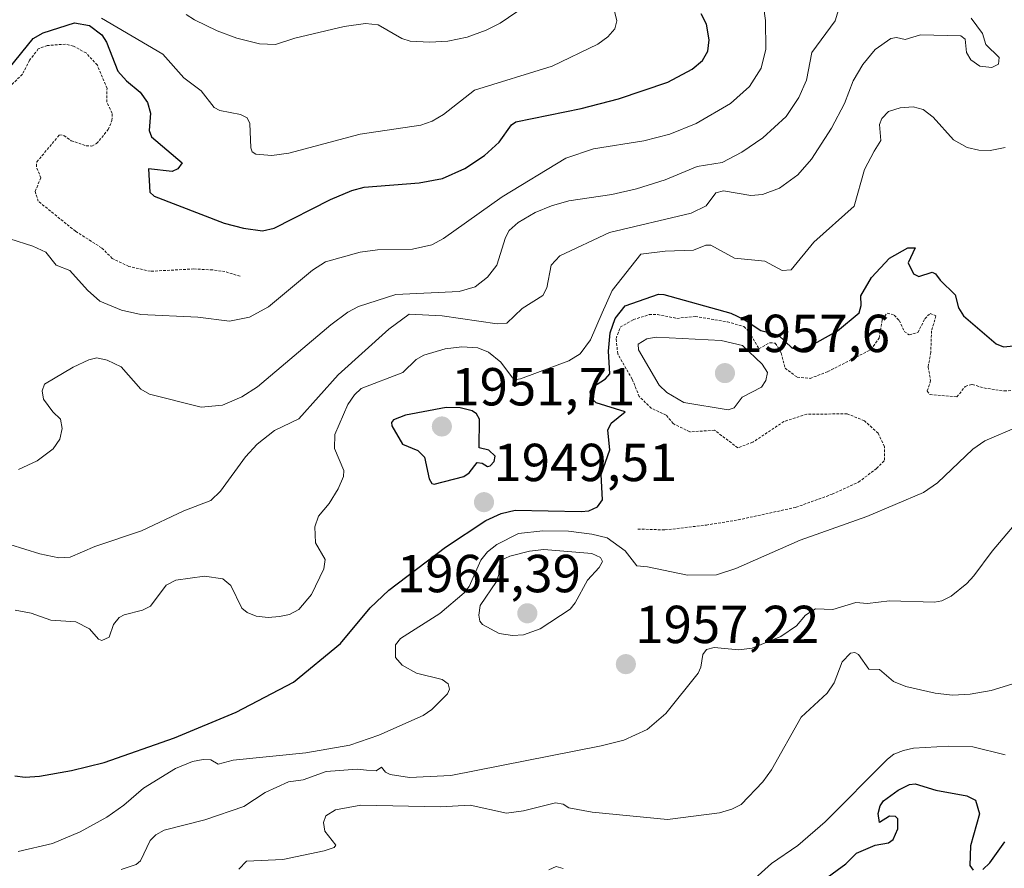
# Model space of a CAD drawing. Units: metres. Extents: x 681865 to 685348, y 4753994 to 4756381.
# Drawn here: x 683821 to 684006, y 4755812 to 4755971 of the extents above; entities that cross this region are included whole.
import ezdxf
from ezdxf.enums import TextEntityAlignment as Align

# ---------------------------------------------------------------- set-up
doc = ezdxf.new("R2010")
doc.units = ezdxf.units.M
doc.header["$MEASUREMENT"] = 0
doc.linetypes.add('TRAZOS', pattern=[0.75, 0.5, -0.25])
for name, color, linetype, lineweight in [('Carátula', 7, 'Continuous', 5), ('Curva de nivel auxiliar', 36, 'TRAZOS', 0), ('Curva de nivel maestra', 36, 'Continuous', 30), ('Curva de nivel normal', 36, 'Continuous', 0), ('Punto de cota en terreno', 7, 'Continuous', 0), ('Rótulo de punto de cota en terreno', 19, 'Continuous', 0)]:
    doc.layers.add(name, color=color, linetype=linetype, lineweight=lineweight)
doc.styles.add('Arial', font='txt', dxfattribs={"height": 0.2})

# ---------------------------------------------------------------- blocks, each defined once
blk = doc.blocks.new('*U186')
at = {"layer": 'Curva de nivel normal', "color": 36, "linetype": 'Continuous', "lineweight": 0}
blk.add_polyline3d([(683862.2, 4755811.95, 1965), (683863.61, 4755813.41, 1965), (683870.46, 4755813.73, 1965), (683878.21, 4755815.36, 1965), (683880.05, 4755815.98, 1965), (683880.37, 4755816.42, 1965), (683878.3, 4755819.03, 1965), (683878.08, 4755820.7, 1965), (683878.49, 4755821.92, 1965), (683880.32, 4755823.05, 1965), (683885.05, 4755823.92, 1965), (683899.99, 4755823.63, 1965), (683905.52, 4755823.94, 1965), (683912.33, 4755822.43, 1965), (683915.53, 4755822.87, 1965), (683921.52, 4755824.37, 1965), (683922.93, 4755824.12, 1965), (683924, 4755823.44, 1965), (683928.34, 4755822.59, 1965), (683942.45, 4755821.22, 1965), (683952.23, 4755822.51, 1965), (683954.49, 4755823.16, 1965), (683956.28, 4755824.06, 1965), (683960.34, 4755828.28, 1965), (683961.92, 4755830.57, 1965), (683967.47, 4755840.43, 1965), (683972.37, 4755844.91, 1965), (683973.66, 4755846.82, 1965), (683975.2, 4755850.78, 1965), (683976.76, 4755852.43, 1965), (683977.55, 4755852.53, 1965), (683978.26, 4755852.17, 1965), (683980.16, 4755849.4, 1965), (683982.19, 4755849.37, 1965), (683984.81, 4755847.07, 1965), (683987.1, 4755846.17, 1965), (683992.6, 4755844.91, 1965), (683995.84, 4755844.54, 1965), (683999.12, 4755844.71, 1965), (684003.04, 4755845.42, 1965), (684007.72, 4755846.86, 1965)], dxfattribs=at)
blk = doc.blocks.new('*U192')
at = {"layer": 'Curva de nivel normal', "color": 36, "linetype": 'Continuous', "lineweight": 0}
blk.add_polyline3d([(683820.86, 4755815.24, 1955), (683827.34, 4755816.74, 1955), (683832.47, 4755818.95, 1955), (683837.47, 4755821.66, 1955), (683840.68, 4755823.9, 1955), (683844.34, 4755827.14, 1955), (683850.34, 4755830.79, 1955), (683853.53, 4755832.08, 1955), (683855.54, 4755832.51, 1955), (683856.99, 4755832.42, 1955), (683858.32, 4755831.61, 1955), (683861.17, 4755832.36, 1955), (683874.74, 4755833.74, 1955), (683882.96, 4755835.19, 1955), (683888.41, 4755837.06, 1955), (683896.72, 4755840.72, 1955), (683898.35, 4755841.84, 1955), (683901.25, 4755844.8, 1955), (683901.62, 4755845.68, 1955), (683901.42, 4755846.67, 1955), (683900.26, 4755847.48, 1955), (683895.47, 4755848.67, 1955), (683892.77, 4755850.17, 1955), (683891.51, 4755851.62, 1955), (683891.54, 4755853.96, 1955), (683892.48, 4755855.15, 1955), (683899.85, 4755859.84, 1955), (683904.42, 4755863.68, 1955), (683905.3, 4755864.89, 1955), (683907.51, 4755869.85, 1955), (683908.79, 4755871.41, 1955), (683910.49, 4755872.78, 1955), (683914.55, 4755874.8, 1955), (683919.11, 4755875.34, 1955), (683923.94, 4755875.26, 1955), (683928.33, 4755874.72, 1955), (683931.17, 4755874.01, 1955), (683934.51, 4755871.58, 1955), (683936.7, 4755868.74, 1955), (683938.73, 4755868.6, 1955), (683946.19, 4755867.05, 1955), (683951.67, 4755867.11, 1955), (683955.25, 4755868.26, 1955), (683967.33, 4755873.56, 1955), (683979.8, 4755878.03, 1955), (683990.38, 4755882.48, 1955), (683993.01, 4755884.29, 1955), (683999.61, 4755890.61, 1955), (684001.9, 4755892.22, 1955), (684008.3, 4755894.93, 1955)], dxfattribs=at)
blk = doc.blocks.new('*U205')
at = {"layer": 'Curva de nivel normal', "color": 36, "linetype": 'Continuous', "lineweight": 0}
blk.add_polyline3d([(683840.18, 4755811.87, 1960), (683842.99, 4755812.8, 1960), (683843.79, 4755813.51, 1960), (683845.63, 4755817.28, 1960), (683846.69, 4755818.35, 1960), (683848.23, 4755819.25, 1960), (683855.84, 4755821.15, 1960), (683863.11, 4755823.67, 1960), (683867.13, 4755826.29, 1960), (683871.48, 4755828.32, 1960), (683874.28, 4755828.7, 1960), (683878.55, 4755830.24, 1960), (683884.38, 4755830.69, 1960), (683886.08, 4755830.47, 1960), (683887.9, 4755830.36, 1960), (683888.92, 4755831.05, 1960), (683889.69, 4755830.11, 1960), (683890.51, 4755829.69, 1960), (683894.14, 4755829.14, 1960), (683901.91, 4755829.47, 1960), (683930.04, 4755835.03, 1960), (683934.32, 4755836.13, 1960), (683938.69, 4755838.12, 1960), (683942.14, 4755841.11, 1960), (683948.23, 4755848.68, 1960), (683948.72, 4755849.76, 1960), (683949.06, 4755852.18, 1960), (683949.75, 4755853.07, 1960), (683951.19, 4755853.49, 1960), (683955.81, 4755853.04, 1960), (683958.32, 4755853.36, 1960), (683963.68, 4755855.54, 1960), (683966.6, 4755857.55, 1960), (683968.32, 4755859.55, 1960), (683970.16, 4755860.69, 1960), (683973.41, 4755860.61, 1960), (683977.7, 4755861.92, 1960), (683979.94, 4755861.72, 1960), (683984.02, 4755862.22, 1960), (683992.44, 4755861.93, 1960), (683993.81, 4755862.18, 1960), (683995.61, 4755863.09, 1960), (683998.54, 4755865.44, 1960), (683999.84, 4755866.92, 1960), (684003.23, 4755871.52, 1960), (684009.78, 4755879.27, 1960)], dxfattribs=at)
blk = doc.blocks.new('*U225')
at = {"layer": 'Curva de nivel normal', "color": 36, "linetype": 'Continuous', "lineweight": 0}
blk.add_polyline3d([(683836.51, 4755971.36, 1920), (683847.95, 4755964.64, 1920), (683851.91, 4755960.23, 1920), (683855.18, 4755957.77, 1920), (683857.57, 4755954.67, 1920), (683858.67, 4755954.07, 1920), (683862.54, 4755953.31, 1920), (683863.79, 4755952.68, 1920), (683864.29, 4755951.63, 1920), (683864.45, 4755947.1, 1920), (683864.73, 4755946.36, 1920), (683865.38, 4755945.91, 1920), (683868.37, 4755945.68, 1920), (683871.58, 4755946.1, 1920), (683884.95, 4755949.65, 1920), (683896.27, 4755951.35, 1920), (683898.42, 4755952.09, 1920), (683900.55, 4755953.32, 1920), (683906.36, 4755957.91, 1920), (683920.88, 4755962.41, 1920), (683929.4, 4755966.51, 1920), (683931.3, 4755967.88, 1920), (683932.58, 4755969.38, 1920), (683932.97, 4755970.87, 1920), (683932.53, 4755972.68, 1920)], dxfattribs=at)
blk = doc.blocks.new('*U227')
at = {"layer": 'Curva de nivel normal', "color": 36, "linetype": 'Continuous', "lineweight": 0}
blk.add_polyline3d([(683820.34, 4755860.45, 1945), (683823.29, 4755859.9, 1945), (683826.99, 4755858.59, 1945), (683831.68, 4755858.25, 1945), (683834.22, 4755856.95, 1945), (683835.95, 4755855.05, 1945), (683836.56, 4755854.78, 1945), (683837.9, 4755855.43, 1945), (683838.73, 4755857.77, 1945), (683839.8, 4755859.06, 1945), (683840.75, 4755859.6, 1945), (683844.17, 4755860.47, 1945), (683845.65, 4755861.24, 1945), (683848.62, 4755865.12, 1945), (683850.41, 4755866.1, 1945), (683855.75, 4755866.85, 1945), (683859.22, 4755866.31, 1945), (683860.72, 4755865.1, 1945), (683862.78, 4755860.83, 1945), (683863.76, 4755860.02, 1945), (683865.47, 4755859.34, 1945), (683867.69, 4755859.09, 1945), (683869.83, 4755859.25, 1945), (683871.68, 4755859.68, 1945), (683873.46, 4755860.59, 1945), (683875.78, 4755863.41, 1945), (683878.1, 4755868.23, 1945), (683878.34, 4755869.93, 1945), (683876.57, 4755873.09, 1945), (683876.43, 4755876.09, 1945), (683877.1, 4755878.07, 1945), (683879.12, 4755880.43, 1945), (683880.79, 4755883.19, 1945), (683881.79, 4755885.49, 1945), (683881.86, 4755886.63, 1945), (683880.12, 4755890.74, 1945), (683880.2, 4755893.36, 1945), (683882.62, 4755898.99, 1945), (683883.89, 4755900.83, 1945), (683885.14, 4755902.01, 1945), (683892.88, 4755904.98, 1945), (683895.42, 4755907.42, 1945), (683896.87, 4755908.26, 1945), (683900.81, 4755909.44, 1945), (683903.98, 4755909.82, 1945), (683906.93, 4755909.6, 1945), (683908.96, 4755908.82, 1945), (683911.24, 4755906.95, 1945), (683913.46, 4755903.98, 1945), (683914.11, 4755903.67, 1945), (683914.92, 4755903.78, 1945), (683924.01, 4755907.17, 1945), (683926.13, 4755908.48, 1945), (683928.08, 4755911.14, 1945), (683930.24, 4755916.16, 1945), (683932.12, 4755920.38, 1945), (683937.47, 4755927.19, 1945), (683942.06, 4755927.73, 1945), (683947.36, 4755927.89, 1945), (683949.62, 4755928.85, 1945), (683950.58, 4755928.87, 1945), (683955, 4755926.43, 1945), (683960.72, 4755925.83, 1945), (683963.93, 4755924.08, 1945), (683965.65, 4755924.21, 1945), (683969.87, 4755929.44, 1945), (683977.41, 4755936.15, 1945), (683979.36, 4755943.03, 1945), (683981.16, 4755946.46, 1945), (683982.38, 4755948.49, 1945), (683982.17, 4755951.44, 1945), (683982.58, 4755952.61, 1945), (683983.83, 4755953.87, 1945), (683986, 4755954.6, 1945), (683988.44, 4755954.76, 1945), (683990.35, 4755954.26, 1945), (683992.18, 4755952.81, 1945), (683995.99, 4755948.59, 1945), (683998.56, 4755947.16, 1945), (684000.76, 4755946.62, 1945), (684002.86, 4755946.58, 1945), (684005.66, 4755947.18, 1945)], dxfattribs=at)
blk = doc.blocks.new('*U233')
at = {"layer": 'Curva de nivel maestra', "color": 36, "linetype": 'Continuous', "lineweight": 30}
blk.add_polyline3d([(683820.26, 4755829.4, 1950), (683822.21, 4755829.16, 1950), (683824.91, 4755829.36, 1950), (683830.88, 4755830.39, 1950), (683837, 4755831.91, 1950), (683850.14, 4755836.52, 1950), (683861.72, 4755841.36, 1950), (683872.44, 4755846.99, 1950), (683881.25, 4755854.22, 1950), (683886.78, 4755860.92, 1950), (683890.29, 4755864.23, 1950), (683900.9, 4755872.29, 1950), (683908.48, 4755877.24, 1950), (683911.3, 4755878.57, 1950), (683913.95, 4755879.18, 1950), (683926.32, 4755878.92, 1950), (683927.75, 4755879.09, 1950), (683929.38, 4755879.85, 1950), (683930.29, 4755881.12, 1950), (683930.06, 4755885.86, 1950), (683931.66, 4755890.53, 1950), (683931.29, 4755894.18, 1950), (683931.9, 4755895.49, 1950), (683934.57, 4755897.61, 1950), (683929.09, 4755899.34, 1950), (683928.18, 4755900.16, 1950), (683927.96, 4755901.41, 1950), (683928.41, 4755902.24, 1950), (683930.83, 4755903.79, 1950), (683931.66, 4755904.76, 1950), (683931.42, 4755909.01, 1950), (683931.75, 4755912.4, 1950), (683932.68, 4755915.09, 1950), (683934.54, 4755917.46, 1950), (683940.78, 4755919.65, 1950), (683941.76, 4755919.61, 1950), (683954.3, 4755916.09, 1950), (683956.83, 4755914.91, 1950), (683959.94, 4755912.84, 1950), (683961.43, 4755912.5, 1950), (683963.22, 4755912.01, 1950), (683965.75, 4755909.62, 1950), (683966.97, 4755909.22, 1950), (683968.78, 4755909.77, 1950), (683974.3, 4755912.78, 1950), (683978.33, 4755916.16, 1950), (683978.73, 4755917.56, 1950), (683978.64, 4755919.38, 1950), (683980.65, 4755922.82, 1950), (683984.03, 4755926.39, 1950), (683987.47, 4755928.36, 1950), (683988.84, 4755928.38, 1950), (683987.54, 4755925.55, 1950), (683988.53, 4755923.45, 1950), (683989.51, 4755922.95, 1950), (683992.03, 4755923.8, 1950), (683992.64, 4755923.49, 1950), (683993.54, 4755922.3, 1950), (683996.3, 4755919.56, 1950), (683996.98, 4755917.09, 1950), (683997.86, 4755915.62, 1950), (684003.98, 4755910.35, 1950), (684005.39, 4755909.83, 1950), (684009.76, 4755910.23, 1950)], dxfattribs=at)
blk = doc.blocks.new('5PATER')
at = {"layer": 'Carátula', "linetype": 'Continuous', "lineweight": 5}
h = blk.add_hatch(color=250, dxfattribs=at)
edge = h.paths.add_edge_path()
edge.add_ellipse((0, 0.01), major_axis=(-1.33, -1.34), ratio=0.999422, start_angle=0, end_angle=360)

msp = doc.modelspace()

# ---------------------------------------------------------------- linework, layer by layer
at = {"layer": 'Curva de nivel auxiliar', "color": 36, "linetype": 'TRAZOS', "lineweight": 0}
for points in [[(683862.43, 4755923.03, 1927.5), (683859.61, 4755923.9, 1927.5), (683857.28, 4755924.22, 1927.5), (683853.79, 4755924.39, 1927.5), (683845.64, 4755923.96, 1927.5), (683841.6, 4755924.86, 1927.5), (683838.51, 4755926.36, 1927.5), (683836.5, 4755928.36, 1927.5), (683831.62, 4755931.46, 1927.5), (683824.66, 4755937.07, 1927.5), (683824.07, 4755938.93, 1927.5), (683825.13, 4755941.45, 1927.5), (683824.29, 4755943.57, 1927.5), (683824.38, 4755944.46, 1927.5), (683828.65, 4755949.55, 1927.5), (683829.45, 4755949.37, 1927.5), (683830.81, 4755948.43, 1927.5), (683833.64, 4755947.48, 1927.5), (683834.67, 4755947.43, 1927.5), (683835.58, 4755947.88, 1927.5), (683837.75, 4755950.51, 1927.5), (683838.45, 4755952.18, 1927.5), (683838.47, 4755953.58, 1927.5), (683837.51, 4755955.62, 1927.5), (683837.52, 4755958.25, 1927.5), (683835.71, 4755962.57, 1927.5), (683833.61, 4755964.86, 1927.5), (683831.24, 4755966.16, 1927.5), (683829.75, 4755966.51, 1927.5), (683826.32, 4755966.26, 1927.5), (683824.66, 4755965.62, 1927.5), (683823.02, 4755963.5, 1927.5), (683821.68, 4755960.88, 1927.5), (683819.64, 4755958.89, 1927.5)], [(683936.93, 4755875.67, 1952.5), (683941.99, 4755875.49, 1952.5), (683949.74, 4755876.41, 1952.5), (683955.72, 4755877.38, 1952.5), (683966.54, 4755879.74, 1952.5), (683973.29, 4755882.19, 1952.5), (683978.23, 4755884.46, 1952.5), (683981.63, 4755887.01, 1952.5), (683983.12, 4755888.54, 1952.5), (683983.09, 4755891.14, 1952.5), (683981.89, 4755893.62, 1952.5), (683979.33, 4755895.96, 1952.5), (683976.12, 4755897.23, 1952.5), (683968.57, 4755897.2, 1952.5), (683964.26, 4755895.81, 1952.5), (683958.42, 4755891.92, 1952.5), (683955.62, 4755890.89, 1952.5), (683951.29, 4755894.17, 1952.5), (683946.62, 4755893.88, 1952.5), (683943.54, 4755895.41, 1952.5), (683942.2, 4755897.02, 1952.5), (683939.43, 4755898.28, 1952.5), (683937.19, 4755900.49, 1952.5), (683935.86, 4755903.75, 1952.5), (683933.15, 4755908.48, 1952.5), (683932.83, 4755911.36, 1952.5), (683933.63, 4755913.48, 1952.5), (683936.09, 4755914.91, 1952.5), (683939.06, 4755915.83, 1952.5), (683940.59, 4755915.84, 1952.5), (683944.24, 4755915.14, 1952.5), (683947.66, 4755915.49, 1952.5), (683953.68, 4755914.5, 1952.5), (683956.77, 4755913.59, 1952.5), (683957.78, 4755912.63, 1952.5), (683959.59, 4755909.43, 1952.5), (683961.62, 4755910.57, 1952.5), (683962.65, 4755910.48, 1952.5), (683963.75, 4755908.66, 1952.5), (683964.47, 4755905.82, 1952.5), (683966.74, 4755904.1, 1952.5), (683969.18, 4755903.89, 1952.5), (683972.47, 4755905.15, 1952.5), (683980.55, 4755909.27, 1952.5), (683982.09, 4755911.42, 1952.5), (683982.67, 4755914.93, 1952.5), (683983.6, 4755916.12, 1952.5), (683984.92, 4755915.75, 1952.5), (683985.85, 4755914.73, 1952.5), (683986.81, 4755912.69, 1952.5), (683987.7, 4755912.07, 1952.5), (683989.34, 4755912.47, 1952.5), (683990.65, 4755915.05, 1952.5), (683991.62, 4755916.03, 1952.5), (683992.74, 4755915.61, 1952.5), (683991.91, 4755912.83, 1952.5), (683991.76, 4755908.74, 1952.5), (683991.28, 4755906.05, 1952.5), (683991.73, 4755903.44, 1952.5), (683991.09, 4755901.49, 1952.5), (683991.61, 4755900.87, 1952.5), (683996.64, 4755900.42, 1952.5), (683998.23, 4755902.4, 1952.5), (683999.54, 4755902.76, 1952.5), (684001.69, 4755902.09, 1952.5), (684005.48, 4755901.53, 1952.5), (684008.24, 4755901.72, 1952.5)]]:
    msp.add_polyline3d(points, dxfattribs=at)
at = {"layer": 'Curva de nivel maestra', "color": 36, "linetype": 'Continuous', "lineweight": 30}
for points in [[(683819.2, 4755962, 1925), (683823.7, 4755967.58, 1925), (683825.58, 4755968.61, 1925), (683831.44, 4755970.49, 1925), (683834.22, 4755969.99, 1925), (683836.56, 4755968.24, 1925), (683837.4, 4755966.91, 1925), (683839.53, 4755961.46, 1925), (683841.14, 4755959.62, 1925), (683843.7, 4755957.5, 1925), (683845.1, 4755955.59, 1925), (683845.68, 4755953.59, 1925), (683845.42, 4755950.34, 1925), (683845.88, 4755949.14, 1925), (683851.61, 4755944.29, 1925), (683850.78, 4755943.17, 1925), (683849.74, 4755942.68, 1925), (683845.28, 4755943.17, 1925), (683845.55, 4755938.78, 1925), (683846.32, 4755938.04, 1925), (683859.46, 4755933, 1925), (683863.07, 4755932.05, 1925), (683866.64, 4755931.55, 1925), (683868.85, 4755932.02, 1925), (683879.36, 4755937.4, 1925), (683883.35, 4755939.09, 1925), (683885.69, 4755939.74, 1925), (683895.94, 4755940.53, 1925), (683900.35, 4755941.37, 1925), (683904.49, 4755943.22, 1925), (683908.21, 4755945.68, 1925), (683910.94, 4755948.16, 1925), (683913.26, 4755951.42, 1925), (683914.04, 4755951.99, 1925), (683926.31, 4755954.43, 1925), (683933.3, 4755956.3, 1925), (683942.54, 4755959.4, 1925), (683947.09, 4755961.81, 1925), (683949.04, 4755963.48, 1925), (683950.02, 4755965.18, 1925), (683950.28, 4755967.35, 1925), (683949.78, 4755970.25, 1925), (683948.77, 4755972.18, 1925)], [(683898.77, 4755884.07, 1950), (683904.36, 4755885.49, 1950), (683905.34, 4755886.2, 1950), (683906.85, 4755888.13, 1950), (683907.77, 4755888.03, 1950), (683908.79, 4755887.35, 1950), (683909.26, 4755887.48, 1950), (683910, 4755888.32, 1950), (683910.21, 4755889.3, 1950), (683909.03, 4755890.44, 1950), (683907.2, 4755890.9, 1950), (683907.26, 4755896.23, 1950), (683906.72, 4755897.23, 1950), (683905.89, 4755897.8, 1950), (683903.65, 4755898.39, 1950), (683901.02, 4755898.42, 1950), (683893.38, 4755896.99, 1950), (683891.16, 4755896.11, 1950), (683890.77, 4755895.63, 1950), (683890.83, 4755895.03, 1950), (683892.84, 4755891.57, 1950), (683895.72, 4755890.39, 1950), (683896.98, 4755889.15, 1950), (683897.83, 4755885.07, 1950), (683898.34, 4755884.21, 1950), (683898.77, 4755884.07, 1950)], [(683967.48, 4755806.81, 1975), (683975.88, 4755812.93, 1975), (683977.88, 4755814.91, 1975), (683981.32, 4755816.44, 1975), (683983.84, 4755816.85, 1975), (683984.7, 4755817.5, 1975), (683985.61, 4755819.49, 1975), (683985.62, 4755821.34, 1975), (683985.13, 4755821.8, 1975), (683984.05, 4755821.87, 1975), (683982.18, 4755820.68, 1975), (683981.9, 4755822.34, 1975), (683982.27, 4755823.8, 1975), (683982.9, 4755824.75, 1975), (683985.63, 4755826.75, 1975), (683987.8, 4755827.79, 1975), (683988.82, 4755827.94, 1975), (683992.74, 4755826.71, 1975), (683998.5, 4755825.67, 1975), (684000.11, 4755824.84, 1975), (684000.86, 4755822.29, 1975), (683999.17, 4755816.33, 1975), (683999.09, 4755812.65, 1975), (683999.69, 4755811.74, 1975)], [(684001.52, 4755811.88, 1975), (684002.84, 4755813.11, 1975), (684005.6, 4755817.03, 1975)]]:
    msp.add_polyline3d(points, dxfattribs=at)
at = {"layer": 'Curva de nivel normal', "color": 36, "linetype": 'Continuous', "lineweight": 0}
for points in [[(683820.94, 4755886.8, 1935), (683824.43, 4755888.47, 1935), (683827.41, 4755890.66, 1935), (683828.71, 4755892.48, 1935), (683829.13, 4755894.5, 1935), (683828.83, 4755896.23, 1935), (683827.39, 4755897.64, 1935), (683825.63, 4755899.97, 1935), (683825.41, 4755901.57, 1935), (683825.8, 4755902.79, 1935), (683831.2, 4755906.02, 1935), (683834.1, 4755907.38, 1935), (683835.63, 4755907.72, 1935), (683837.52, 4755907.31, 1935), (683840.2, 4755906.04, 1935), (683843.85, 4755901.86, 1935), (683845.45, 4755900.96, 1935), (683855.12, 4755898.51, 1935), (683859.16, 4755898.88, 1935), (683862.77, 4755900.46, 1935), (683865.69, 4755902.29, 1935), (683879.45, 4755913.94, 1935), (683882.63, 4755916.3, 1935), (683884.61, 4755917.35, 1935), (683891.61, 4755919.62, 1935), (683903.46, 4755920.19, 1935), (683906.46, 4755921.03, 1935), (683908.74, 4755922.83, 1935), (683910.52, 4755925.12, 1935), (683912.13, 4755930.29, 1935), (683912.85, 4755931.57, 1935), (683914.49, 4755933.08, 1935), (683917.67, 4755934.96, 1935), (683920.72, 4755936.24, 1935), (683924.01, 4755937.16, 1935), (683932.07, 4755938.36, 1935), (683936.66, 4755939.38, 1935), (683942.05, 4755941.11, 1935), (683948, 4755943.58, 1935), (683952.73, 4755944.31, 1935), (683956.41, 4755946.3, 1935), (683960.32, 4755948.98, 1935), (683964.67, 4755952.99, 1935), (683967.03, 4755956.5, 1935), (683968.49, 4755959.76, 1935), (683969.5, 4755964.97, 1935), (683973.84, 4755970.86, 1935), (683974.93, 4755974.35, 1935)], [(683819.32, 4755930.06, 1930), (683823.66, 4755928.67, 1930), (683826.05, 4755927.52, 1930), (683828.01, 4755925.1, 1930), (683830.55, 4755924.09, 1930), (683833.84, 4755920.43, 1930), (683836.15, 4755918.37, 1930), (683840.21, 4755916.69, 1930), (683843.83, 4755915.86, 1930), (683854.55, 4755915.35, 1930), (683860.44, 4755914.63, 1930), (683864.22, 4755915.36, 1930), (683867.76, 4755917.28, 1930), (683876, 4755924.18, 1930), (683878.42, 4755925.71, 1930), (683884.92, 4755927.52, 1930), (683888.14, 4755927.95, 1930), (683894.74, 4755928.12, 1930), (683898.37, 4755928.92, 1930), (683900.52, 4755930.09, 1930), (683911.49, 4755937.91, 1930), (683923.44, 4755945.16, 1930), (683928.64, 4755946.9, 1930), (683938.01, 4755948.42, 1930), (683942.88, 4755949.63, 1930), (683947.83, 4755951.64, 1930), (683954.28, 4755955.42, 1930), (683957.82, 4755958.57, 1930), (683959.99, 4755962.02, 1930), (683960.87, 4755965.57, 1930), (683960.84, 4755970.97, 1930), (683960.44, 4755973.63, 1930)], [(683852.36, 4755972.06, 1915), (683853.88, 4755971.07, 1915), (683858.17, 4755968.98, 1915), (683861.85, 4755967.63, 1915), (683866.05, 4755966.58, 1915), (683869.08, 4755966.47, 1915), (683872.72, 4755967.63, 1915), (683881.95, 4755969.81, 1915), (683885.91, 4755970.4, 1915), (683888.29, 4755970.15, 1915), (683892.74, 4755967.58, 1915), (683894.27, 4755967.07, 1915), (683897.94, 4755966.86, 1915), (683901.31, 4755967.08, 1915), (683904.94, 4755967.84, 1915), (683908.49, 4755969.13, 1915), (683911.13, 4755970.44, 1915), (683914.26, 4755972.6, 1915)], [(683819.33, 4755872.74, 1940), (683824.97, 4755870.99, 1940), (683828.51, 4755870.25, 1940), (683830.64, 4755870.39, 1940), (683835.23, 4755872.41, 1940), (683843.98, 4755875.33, 1940), (683851.89, 4755879.05, 1940), (683856.98, 4755880.98, 1940), (683858.78, 4755882.75, 1940), (683863.43, 4755889.22, 1940), (683865.65, 4755891.57, 1940), (683868.88, 4755894.1, 1940), (683873.42, 4755896.32, 1940), (683880.79, 4755904.58, 1940), (683890.3, 4755913.12, 1940), (683894.08, 4755915.94, 1940), (683900.29, 4755915.61, 1940), (683910.6, 4755914.09, 1940), (683912.36, 4755914.21, 1940), (683915.26, 4755916.98, 1940), (683919.12, 4755919.39, 1940), (683919.9, 4755920.87, 1940), (683920.71, 4755925.09, 1940), (683922.33, 4755926.84, 1940), (683931.6, 4755931.21, 1940), (683946.9, 4755934.83, 1940), (683949.73, 4755936.22, 1940), (683951.49, 4755938.67, 1940), (683952.95, 4755939.02, 1940), (683958.04, 4755938.18, 1940), (683960.25, 4755938.32, 1940), (683963.46, 4755939.54, 1940), (683966.9, 4755942, 1940), (683969.42, 4755944.99, 1940), (683973.15, 4755950.78, 1940), (683975.6, 4755955.38, 1940), (683977.21, 4755959.67, 1940), (683979.01, 4755962.73, 1940), (683981.32, 4755965.49, 1940), (683984.26, 4755967.58, 1940), (683985.35, 4755967.77, 1940), (683986.94, 4755967.36, 1940), (683989.84, 4755968.23, 1940), (683997.37, 4755968.1, 1940), (683998.23, 4755967.42, 1940), (683998.45, 4755964.96, 1940), (683999.28, 4755963.56, 1940), (684000.96, 4755962.39, 1940), (684003.22, 4755962.11, 1940), (684004.44, 4755962.78, 1940), (684004.59, 4755964.02, 1940), (684002.07, 4755966.42, 1940), (684001.46, 4755968.5, 1940), (683999.33, 4755971.37, 1940)], [(683953.83, 4755897.97, 1955), (683954.96, 4755898.35, 1955), (683956.46, 4755900.35, 1955), (683960.06, 4755902.25, 1955), (683960.88, 4755903.5, 1955), (683961.2, 4755904.98, 1955), (683960.22, 4755906.58, 1955), (683956.48, 4755910.04, 1955), (683952.52, 4755911, 1955), (683940.37, 4755911.59, 1955), (683938.59, 4755911.27, 1955), (683936.99, 4755910.28, 1955), (683937.03, 4755909.27, 1955), (683940.88, 4755902.6, 1955), (683942.36, 4755901.26, 1955), (683945.54, 4755899.38, 1955), (683953.83, 4755897.97, 1955)], [(683913.44, 4755855.72, 1960), (683915.5, 4755855.84, 1960), (683918.61, 4755856.98, 1960), (683924.23, 4755860.68, 1960), (683925.18, 4755861.82, 1960), (683927.46, 4755866.11, 1960), (683929.65, 4755868.43, 1960), (683930.3, 4755869.57, 1960), (683929.91, 4755870.33, 1960), (683928.3, 4755871.05, 1960), (683919.33, 4755871.82, 1960), (683916.6, 4755871.53, 1960), (683912.92, 4755870.59, 1960), (683911.33, 4755869.82, 1960), (683910.96, 4755868.73, 1960), (683910.89, 4755867.17, 1960), (683910.44, 4755865.86, 1960), (683907.37, 4755861.35, 1960), (683907.12, 4755859.55, 1960), (683907.31, 4755858.41, 1960), (683907.85, 4755857.78, 1960), (683910.94, 4755856.1, 1960), (683913.44, 4755855.72, 1960)], [(683952.53, 4755804.53, 1970), (683961.95, 4755813, 1970), (683966.88, 4755816.36, 1970), (683971.98, 4755820.79, 1970), (683983.68, 4755832.54, 1970), (683984.87, 4755833.46, 1970), (683986.63, 4755834.19, 1970), (683988.55, 4755834.58, 1970), (683995.08, 4755835, 1970), (683999.63, 4755834.86, 1970), (684005.68, 4755833.36, 1970)], [(683920.22, 4755811.82, 1970), (683921.6, 4755812.41, 1970), (683922.94, 4755812.06, 1970)]]:
    msp.add_polyline3d(points, dxfattribs=at)

# ---------------------------------------------------------------- block references
at = {"layer": 'Curva de nivel maestra', "color": 36, "linetype": 'Continuous', "lineweight": 30}
msp.add_blockref('*U233', (0, 0), dxfattribs=at)
at = {"layer": 'Curva de nivel normal', "color": 36, "linetype": 'Continuous', "lineweight": 0}
for name in ['*U186', '*U192', '*U205', '*U227', '*U225']:
    msp.add_blockref(name, (0, 0), dxfattribs=at)
at = {"layer": 'Punto de cota en terreno', "linetype": 'Continuous', "lineweight": 0}
for p in [(683953.22, 4755904.87, 1957.6), (683900.22, 4755894.87, 1951.71), (683908.11, 4755880.69, 1949.51), (683916.22, 4755859.87, 1964.39), (683934.67, 4755850.34, 1957.22)]:
    msp.add_blockref('5PATER', p, dxfattribs=at)

# ---------------------------------------------------------------- texts
at = {"layer": 'Rótulo de punto de cota en terreno', "color": 19, "linetype": 'Continuous', "lineweight": 0, "style": 'Arial'}
for s, p in [('1957,6', (683954.984, 4755906.634)), ('1951,71', (683901.984, 4755896.634)), ('1949,51', (683909.874, 4755882.454)), ('1964,39', (683891.802, 4755861.634)), ('1957,22', (683936.434, 4755852.104))]:
    msp.add_text(s, height=7, dxfattribs=at).set_placement(p, align=Align.BOTTOM_LEFT)

doc.saveas('drawing.dxf')
